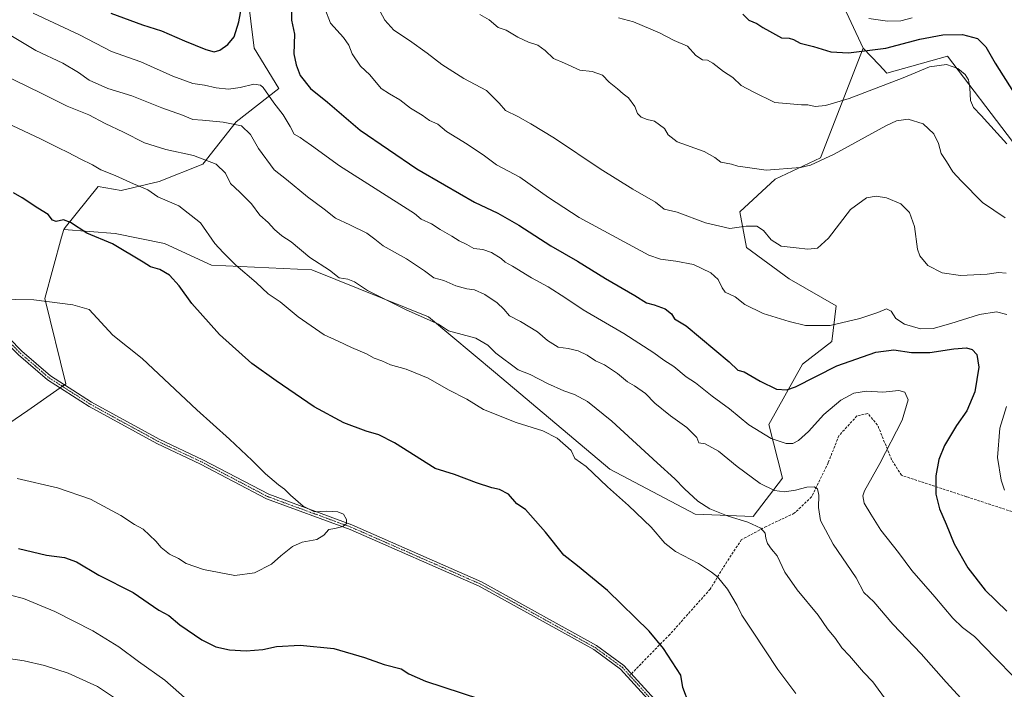
# Model space of a CAD drawing. Units: metres. Extents: x 586778 to 590211, y 4745173 to 4747530.
# Drawn here: x 587292 to 587687, y 4746924 to 4747193 of the extents above; entities that cross this region are included whole.
import ezdxf

# ---------------------------------------------------------------- set-up
doc = ezdxf.new("R2010")
doc.units = ezdxf.units.M
doc.header["$MEASUREMENT"] = 0
doc.linetypes.add('TRAZO_Y_PUNTO', pattern=[1, 0.5, -0.25, 0, -0.25])
doc.linetypes.add('TRAZOSX2', pattern=[1.5, 1, -0.5])
for name, color, linetype, lineweight in [('Camino', 19, 'Continuous', 0), ('Camino Cxs', 19, 'Continuous', 0), ('Camino eje', 39, 'TRAZO_Y_PUNTO', 13), ('Curva de nivel maestra', 36, 'Continuous', 30), ('Curva de nivel normal', 36, 'Continuous', 0), ('Matorral', 135, 'Continuous', 0), ('Matorral CxS', 135, 'Continuous', 0), ('Pastizal CxS', 92, 'Continuous', 0), ('Senda', 19, 'TRAZOSX2', 0)]:
    doc.layers.add(name, color=color, linetype=linetype, lineweight=lineweight)

# ---------------------------------------------------------------- blocks, each defined once
blk = doc.blocks.new('*U150')
at = {"layer": 'Pastizal CxS', "color": 92, "linetype": 'Continuous', "lineweight": 0}
blk.add_polyline3d([(588076.82, 4746831.83, 1205.54), (587929.34, 4746974.31, 1209.21), (587856.86, 4747054.3, 1219.44), (587784.37, 4747106.79, 1205.28), (587757.54, 4747092.35, 1197.95), (587728.68, 4747117.97, 1196.01), (587690.45, 4747143.64, 1195.43), (587664.38, 4747177.86, 1195.83), (587640.07, 4747171.09, 1196.32), (587636.93, 4747174.39, 1197.81), (587630.53, 4747181.12, 1200.36), (587621.91, 4747199.71, 1205.78)], dxfattribs=at)
blk = doc.blocks.new('*U160')
at = {"layer": 'Curva de nivel normal', "color": 36, "linetype": 'Continuous', "lineweight": 0}
for points in [[(587687.17, 4747003.89, 1180), (587685.86, 4747007.89, 1180), (587684.4, 4747017.01, 1180), (587685.4, 4747028.69, 1180), (587688.05, 4747037.43, 1180)], [(587688.2, 4747074.35, 1180), (587684.03, 4747075.43, 1180), (587677.22, 4747074.3, 1180), (587665.68, 4747070.68, 1180), (587658.61, 4747068.74, 1180), (587653.6, 4747068.62, 1180), (587647.08, 4747070.43, 1180), (587643.64, 4747072.78, 1180), (587641.8, 4747075.62, 1180), (587639.97, 4747076.58, 1180), (587636.39, 4747075.14, 1180), (587629.16, 4747072.66, 1180), (587617.37, 4747069.89, 1180), (587607.39, 4747069.85, 1180), (587600.92, 4747071.56, 1180), (587590.47, 4747074.7, 1180), (587583.12, 4747078.27, 1180), (587579.15, 4747081.41, 1180), (587575.2, 4747083.34, 1180), (587573.96, 4747085.06, 1180), (587572.4, 4747088.35, 1180), (587569.41, 4747090.98, 1180), (587562.54, 4747094.39, 1180), (587555.4, 4747095.72, 1180), (587549.3, 4747096.48, 1180), (587544.57, 4747098.16, 1180), (587516.65, 4747113.23, 1180), (587504.4, 4747121.29, 1180), (587492.9, 4747129.36, 1180), (587483.53, 4747134.36, 1180), (587478.66, 4747137.9, 1180), (587471.73, 4747142.65, 1180), (587463.42, 4747147.72, 1180), (587459.92, 4747150.62, 1180), (587456.63, 4747152.18, 1180), (587453.71, 4747154.28, 1180), (587449.04, 4747157.12, 1180), (587444.75, 4747160.39, 1180), (587440.63, 4747162.84, 1180), (587437.22, 4747165.02, 1180), (587432.66, 4747170.41, 1180), (587428.93, 4747173.95, 1180), (587425.58, 4747178.81, 1180), (587424.28, 4747182.38, 1180), (587422.08, 4747185.47, 1180), (587416.98, 4747191.21, 1180), (587414.64, 4747197.05, 1180)]]:
    blk.add_polyline3d(points, dxfattribs=at)
blk = doc.blocks.new('*U169')
at = {"layer": 'Curva de nivel normal', "color": 36, "linetype": 'Continuous', "lineweight": 0}
blk.add_polyline3d([(587476.86, 4747194.63, 1190), (587480.59, 4747192.46, 1190), (587484.13, 4747189.37, 1190), (587487.33, 4747188.34, 1190), (587492.06, 4747185.52, 1190), (587496.3, 4747183.49, 1190), (587500.07, 4747182.34, 1190), (587503.02, 4747180.18, 1190), (587506.29, 4747176.94, 1190), (587510.78, 4747175.07, 1190), (587516.92, 4747172.34, 1190), (587521.81, 4747171.73, 1190), (587525.96, 4747170.35, 1190), (587528.67, 4747167.51, 1190), (587532.06, 4747164.8, 1190), (587534.32, 4747162.8, 1190), (587536.47, 4747161.17, 1190), (587538.95, 4747157.77, 1190), (587540.08, 4747154.87, 1190), (587541.46, 4747153.42, 1190), (587543.9, 4747152.48, 1190), (587546.91, 4747151.92, 1190), (587550.93, 4747148.89, 1190), (587552.38, 4747146.4, 1190), (587556, 4747143.59, 1190), (587566.73, 4747139.65, 1190), (587571.06, 4747137.32, 1190), (587573.42, 4747135.39, 1190), (587577.7, 4747134.63, 1190), (587580.29, 4747133.76, 1190), (587583.29, 4747133.36, 1190), (587591.66, 4747132.16, 1190), (587605.38, 4747133.22, 1190), (587609.42, 4747134.25, 1190), (587618.92, 4747138.59, 1190), (587639.68, 4747149.98, 1190), (587643.97, 4747151.96, 1190), (587648.6, 4747152.72, 1190), (587654.59, 4747150.78, 1190), (587658.84, 4747146.75, 1190), (587660.71, 4747142.92, 1190), (587661.86, 4747138.92, 1190), (587664.01, 4747135.73, 1190), (587666.45, 4747131.6, 1190), (587669.88, 4747127.99, 1190), (587678.45, 4747119.27, 1190), (587687.5, 4747113.11, 1190)], dxfattribs=at)
blk = doc.blocks.new('*U170')
at = {"layer": 'Curva de nivel normal', "color": 36, "linetype": 'Continuous', "lineweight": 0}
blk.add_polyline3d([(587297.67, 4747195.12, 1170), (587316.28, 4747186.44, 1170), (587329.03, 4747179.81, 1170), (587340.82, 4747175.69, 1170), (587353.63, 4747169.84, 1170), (587361.7, 4747166.92, 1170), (587366.34, 4747166.23, 1170), (587371.02, 4747165.24, 1170), (587376.08, 4747164.71, 1170), (587380.74, 4747165.32, 1170), (587386.24, 4747166.67, 1170), (587388.8, 4747166.35, 1170), (587389.97, 4747165.31, 1170), (587394.17, 4747159.24, 1170), (587397.89, 4747154.36, 1170), (587400.79, 4747149.75, 1170), (587402.38, 4747146.61, 1170), (587404.71, 4747145.28, 1170), (587406.18, 4747144.18, 1170), (587409.24, 4747142.11, 1170), (587420.48, 4747133.93, 1170), (587450.56, 4747114.81, 1170), (587453.29, 4747112.5, 1170), (587457.42, 4747110.69, 1170), (587460.95, 4747108.42, 1170), (587465.63, 4747105.74, 1170), (587468.55, 4747103.81, 1170), (587471.58, 4747102.36, 1170), (587474.36, 4747100.73, 1170), (587478.06, 4747100.43, 1170), (587481.46, 4747099.12, 1170), (587485.34, 4747096.78, 1170), (587486.99, 4747095.29, 1170), (587489.85, 4747093.77, 1170), (587497.48, 4747089.07, 1170), (587504.16, 4747085.41, 1170), (587511.32, 4747080.9, 1170), (587518.26, 4747076.18, 1170), (587534.56, 4747066.73, 1170), (587546.56, 4747058.97, 1170), (587550.62, 4747055.95, 1170), (587554.6, 4747053.48, 1170), (587559.53, 4747049.29, 1170), (587563.27, 4747046.88, 1170), (587570.03, 4747041.58, 1170), (587576.93, 4747036.52, 1170), (587584.7, 4747030.07, 1170), (587593.62, 4747024.56, 1170), (587599.62, 4747022.6, 1170), (587602.28, 4747022.53, 1170), (587604.61, 4747023.78, 1170), (587608.65, 4747027.43, 1170), (587614.72, 4747034.24, 1170), (587621.55, 4747039.99, 1170), (587626.83, 4747042.82, 1170), (587631.91, 4747043.54, 1170), (587638.44, 4747043.14, 1170), (587644.87, 4747043.84, 1170), (587647.32, 4747043.12, 1170), (587648.62, 4747040.05, 1170), (587646.16, 4747031.89, 1170), (587637.18, 4747014.56, 1170), (587631.08, 4747003.59, 1170), (587630.46, 4747001.59, 1170), (587630.89, 4746998.68, 1170), (587633.59, 4746994.26, 1170), (587637.66, 4746987.8, 1170), (587644.68, 4746978.9, 1170), (587650.03, 4746971.71, 1170), (587659.27, 4746961.11, 1170), (587666.48, 4746952.5, 1170), (587670.44, 4746948.75, 1170), (587675.23, 4746945.17, 1170), (587683.61, 4746936.56, 1170), (587691.02, 4746929.06, 1170)], dxfattribs=at)
blk = doc.blocks.new('*U173')
at = {"layer": 'Curva de nivel normal', "color": 36, "linetype": 'Continuous', "lineweight": 0}
blk.add_polyline3d([(587291.24, 4747008.5, 1145), (587307.43, 4747004.82, 1145), (587320.72, 4747000.23, 1145), (587332.83, 4746993.69, 1145), (587338.32, 4746990.09, 1145), (587341.74, 4746988.2, 1145), (587346.83, 4746983.41, 1145), (587349, 4746980.82, 1145), (587352.36, 4746978.24, 1145), (587355.94, 4746976.42, 1145), (587358.98, 4746974.46, 1145), (587365.98, 4746972.01, 1145), (587378.58, 4746969.63, 1145), (587386.39, 4746970.68, 1145), (587393.25, 4746974.22, 1145), (587396.98, 4746977.6, 1145), (587401.72, 4746981.32, 1145), (587405.6, 4746982.98, 1145), (587411.38, 4746984.08, 1145), (587414.31, 4746985.88, 1145), (587416.31, 4746988.13, 1145), (587418.64, 4746988.46, 1145), (587421.85, 4746989.27, 1145), (587423.34, 4746990.55, 1145), (587423.34, 4746992.06, 1145), (587422.18, 4746994.23, 1145), (587419.82, 4746995.24, 1145), (587415.36, 4746995.4, 1145), (587410.49, 4746995.14, 1145), (587405.94, 4746997.41, 1145), (587400.83, 4747001.8, 1145), (587398.41, 4747004.33, 1145), (587396.09, 4747005.98, 1145), (587390.88, 4747010.39, 1145), (587385.56, 4747015.79, 1145), (587376.37, 4747024.32, 1145), (587363.32, 4747036.06, 1145), (587341.45, 4747056.73, 1145), (587329.61, 4747066.02, 1145), (587320.08, 4747076.31, 1145), (587313.59, 4747078.16, 1145), (587297.98, 4747080.24, 1145), (587275.98, 4747080.58, 1145)], dxfattribs=at)
blk = doc.blocks.new('*U179')
at = {"layer": 'Curva de nivel normal', "color": 36, "linetype": 'Continuous', "lineweight": 0}
blk.add_polyline3d([(587687.84, 4747090.93, 1185), (587684.86, 4747091.14, 1185), (587680.3, 4747090.44, 1185), (587669.59, 4747090, 1185), (587662.28, 4747091.06, 1185), (587656.48, 4747093.96, 1185), (587653.32, 4747097.83, 1185), (587652.28, 4747100.47, 1185), (587651.14, 4747109.57, 1185), (587649.12, 4747115.23, 1185), (587645.6, 4747118.73, 1185), (587639.84, 4747121.16, 1185), (587635.74, 4747121.82, 1185), (587631.85, 4747121.06, 1185), (587625.46, 4747116.4, 1185), (587616.71, 4747104.92, 1185), (587612.25, 4747100.97, 1185), (587608.31, 4747100.57, 1185), (587603.72, 4747101.09, 1185), (587597.62, 4747101.67, 1185), (587593.69, 4747104.25, 1185), (587590.64, 4747108.01, 1185), (587587.93, 4747109.73, 1185), (587583.65, 4747109.8, 1185), (587577.14, 4747108.8, 1185), (587567.27, 4747111.11, 1185), (587555.89, 4747115.41, 1185), (587550.7, 4747116.56, 1185), (587547.24, 4747119.36, 1185), (587538.14, 4747124.55, 1185), (587525.06, 4747132.69, 1185), (587506.81, 4747145.06, 1185), (587497.23, 4747150.8, 1185), (587492.03, 4747153.79, 1185), (587487.1, 4747156.07, 1185), (587484.51, 4747159.11, 1185), (587479.43, 4747164.18, 1185), (587470.35, 4747168.92, 1185), (587461.55, 4747174.52, 1185), (587455.72, 4747179.18, 1185), (587448.61, 4747184.27, 1185), (587442.29, 4747188.34, 1185), (587438.68, 4747192.37, 1185), (587435.02, 4747199.25, 1185)], dxfattribs=at)
blk = doc.blocks.new('*U181')
at = {"layer": 'Curva de nivel normal', "color": 36, "linetype": 'Continuous', "lineweight": 0}
for points in [[(587285.27, 4747170.69, 1160), (587300.86, 4747163.11, 1160), (587311.35, 4747157.87, 1160), (587319.94, 4747154.42, 1160), (587326.57, 4747150.94, 1160), (587333.9, 4747147.5, 1160), (587342.28, 4747143.17, 1160), (587350.94, 4747140.49, 1160), (587361.97, 4747138.15, 1160), (587371.1, 4747134.66, 1160), (587374.82, 4747131.03, 1160), (587376.88, 4747126.89, 1160), (587380.59, 4747123.43, 1160), (587385.3, 4747118.66, 1160), (587388.56, 4747114.22, 1160), (587391.98, 4747111.28, 1160), (587394.49, 4747108.47, 1160), (587397.36, 4747105.92, 1160), (587401.18, 4747103.42, 1160), (587408.62, 4747097.2, 1160), (587416.53, 4747092.1, 1160), (587420.44, 4747089.02, 1160), (587423.86, 4747088.43, 1160), (587426.48, 4747087.39, 1160), (587431.77, 4747084.01, 1160), (587438.12, 4747080.69, 1160), (587447.24, 4747076.19, 1160), (587460.22, 4747070.43, 1160), (587464.3, 4747067.71, 1160), (587475.15, 4747064.82, 1160), (587479.97, 4747061.99, 1160), (587483.22, 4747058.84, 1160), (587492.17, 4747052.1, 1160), (587496.96, 4747050.22, 1160), (587504.01, 4747046.6, 1160), (587510.47, 4747043.67, 1160), (587514.84, 4747042.22, 1160), (587519.93, 4747039.37, 1160), (587529.72, 4747031.6, 1160), (587547.87, 4747014.89, 1160), (587555.06, 4747008.41, 1160), (587558.91, 4747004.37, 1160), (587564.24, 4746999.5, 1160), (587569.02, 4746996.38, 1160), (587576.38, 4746993.45, 1160), (587584.3, 4746991.03, 1160), (587589.54, 4746988.61, 1160), (587591.29, 4746986.56, 1160), (587591.5, 4746984.57, 1160), (587592.23, 4746982.49, 1160), (587593.85, 4746980.24, 1160), (587596.04, 4746977.49, 1160), (587599.16, 4746971.01, 1160), (587604.1, 4746963.93, 1160), (587612.44, 4746953.73, 1160), (587616.2, 4746948.25, 1160), (587619.46, 4746944.44, 1160), (587621.96, 4746940.67, 1160), (587625.13, 4746937.42, 1160), (587630.71, 4746930.87, 1160), (587634.47, 4746926.99, 1160), (587640.2, 4746919.12, 1160)], [(587332.34, 4746919.26, 1160), (587323.54, 4746925.12, 1160), (587311.72, 4746930.5, 1160), (587302.26, 4746933.62, 1160), (587294.06, 4746935.48, 1160), (587287.84, 4746936.38, 1160)]]:
    blk.add_polyline3d(points, dxfattribs=at)
blk = doc.blocks.new('*U186')
at = {"layer": 'Curva de nivel normal', "color": 36, "linetype": 'Continuous', "lineweight": 0}
blk.add_polyline3d([(587688.16, 4747142.76, 1195), (587677.93, 4747154.07, 1195), (587674.79, 4747157.34, 1195), (587673.58, 4747160.18, 1195), (587673.34, 4747165.18, 1195), (587672.74, 4747168.41, 1195), (587671.4, 4747170.62, 1195), (587668.52, 4747172.93, 1195), (587664.03, 4747174.55, 1195), (587657.2, 4747173.69, 1195), (587646.61, 4747169.17, 1195), (587624.95, 4747160.88, 1195), (587615.44, 4747158.1, 1195), (587611.26, 4747157.71, 1195), (587608.42, 4747158.35, 1195), (587605.77, 4747158.45, 1195), (587595.16, 4747159.33, 1195), (587586.45, 4747163.66, 1195), (587581.57, 4747166.21, 1195), (587578.26, 4747169.41, 1195), (587574.6, 4747171.74, 1195), (587570.27, 4747175.16, 1195), (587568.18, 4747176.3, 1195), (587566.14, 4747176.51, 1195), (587563.46, 4747178.24, 1195), (587560.16, 4747181.98, 1195), (587554.74, 4747184.23, 1195), (587548.84, 4747187.24, 1195), (587538.4, 4747191.66, 1195), (587532.45, 4747193.28, 1195)], dxfattribs=at)
blk = doc.blocks.new('*U188')
at = {"layer": 'Curva de nivel normal', "color": 36, "linetype": 'Continuous', "lineweight": 0}
for points in [[(587289.29, 4747150.12, 1155), (587300.89, 4747144.7, 1155), (587307.81, 4747141.11, 1155), (587311.73, 4747139.31, 1155), (587316.5, 4747136.74, 1155), (587321.43, 4747134.32, 1155), (587324.81, 4747132.35, 1155), (587330.62, 4747130.06, 1155), (587337.98, 4747126.73, 1155), (587343.63, 4747124.32, 1155), (587347.65, 4747121.5, 1155), (587356.16, 4747117.88, 1155), (587364.83, 4747111.06, 1155), (587370.58, 4747102.81, 1155), (587373.89, 4747099.19, 1155), (587378.92, 4747094.09, 1155), (587387.14, 4747087.12, 1155), (587391.98, 4747082.55, 1155), (587396.76, 4747079.38, 1155), (587404.01, 4747073.43, 1155), (587414.35, 4747066.13, 1155), (587419.99, 4747063.69, 1155), (587425.37, 4747061.15, 1155), (587431.3, 4747058.58, 1155), (587434.5, 4747056.84, 1155), (587437.51, 4747055.69, 1155), (587440.92, 4747054.14, 1155), (587447.24, 4747052.46, 1155), (587456.03, 4747048.74, 1155), (587464.29, 4747044.08, 1155), (587471.6, 4747040.38, 1155), (587478.32, 4747036.21, 1155), (587491.36, 4747031.05, 1155), (587502.05, 4747027.67, 1155), (587507.82, 4747024.74, 1155), (587513.46, 4747019.72, 1155), (587514.96, 4747016.56, 1155), (587519.48, 4747013.41, 1155), (587527.95, 4747005.22, 1155), (587536.47, 4746997.72, 1155), (587545.55, 4746989.07, 1155), (587551.05, 4746982.64, 1155), (587555.34, 4746979.29, 1155), (587564.5, 4746974.44, 1155), (587569.67, 4746970.95, 1155), (587572.18, 4746969.13, 1155), (587576.18, 4746964.13, 1155), (587580, 4746957.61, 1155), (587581.85, 4746953.78, 1155), (587586.18, 4746947.38, 1155), (587596.34, 4746931.94, 1155), (587603.49, 4746922.35, 1155)], [(587361.76, 4746917.77, 1155), (587350.47, 4746927.72, 1155), (587339.86, 4746935.12, 1155), (587332.09, 4746941, 1155), (587321.58, 4746947.49, 1155), (587306.35, 4746955.27, 1155), (587293.82, 4746960.4, 1155), (587283.2, 4746963.11, 1155)]]:
    blk.add_polyline3d(points, dxfattribs=at)
blk = doc.blocks.new('*U189')
at = {"layer": 'Curva de nivel normal', "color": 36, "linetype": 'Continuous', "lineweight": 0}
blk.add_polyline3d([(587288.68, 4747186.17, 1165), (587298.72, 4747180.18, 1165), (587309.58, 4747175.15, 1165), (587315.88, 4747171.43, 1165), (587320.17, 4747168.33, 1165), (587327.62, 4747164.9, 1165), (587337.19, 4747162, 1165), (587349.32, 4747157.21, 1165), (587357.58, 4747154.29, 1165), (587361.7, 4747152.53, 1165), (587365.58, 4747152.27, 1165), (587373.93, 4747151.5, 1165), (587381.18, 4747149.92, 1165), (587384.85, 4747146.48, 1165), (587388.04, 4747140.89, 1165), (587394.3, 4747132.37, 1165), (587399.24, 4747128.51, 1165), (587407.74, 4747121.52, 1165), (587414.39, 4747116.58, 1165), (587418.88, 4747112.89, 1165), (587424.72, 4747110.26, 1165), (587431.44, 4747106.91, 1165), (587434.69, 4747104.55, 1165), (587438.04, 4747101.85, 1165), (587447.46, 4747096.71, 1165), (587454.59, 4747091.84, 1165), (587458.38, 4747088.96, 1165), (587462.31, 4747087.89, 1165), (587467.23, 4747085.81, 1165), (587471.66, 4747084.57, 1165), (587474.63, 4747084.18, 1165), (587478.77, 4747082.34, 1165), (587483.74, 4747078.99, 1165), (587486.4, 4747076.49, 1165), (587488.66, 4747073.85, 1165), (587493.06, 4747071.52, 1165), (587499.9, 4747067.42, 1165), (587503.99, 4747063.91, 1165), (587508.2, 4747061.17, 1165), (587512.3, 4747060.62, 1165), (587516.24, 4747059.74, 1165), (587519.88, 4747058.02, 1165), (587523.16, 4747055.76, 1165), (587526.81, 4747054.08, 1165), (587532.05, 4747050.67, 1165), (587535.98, 4747047.29, 1165), (587538.86, 4747045.72, 1165), (587543.24, 4747042.6, 1165), (587547.02, 4747038.75, 1165), (587553.25, 4747033.69, 1165), (587559.85, 4747029.02, 1165), (587563.89, 4747024.95, 1165), (587564.7, 4747022.9, 1165), (587567.24, 4747022.44, 1165), (587572.54, 4747019.52, 1165), (587579.96, 4747013.31, 1165), (587589.29, 4747006.48, 1165), (587595.04, 4747003.79, 1165), (587598.95, 4747003.23, 1165), (587603.43, 4747003.86, 1165), (587607.94, 4747005.12, 1165), (587610.83, 4747005.26, 1165), (587612.19, 4747004.36, 1165), (587612.72, 4747001.89, 1165), (587612.59, 4746996.9, 1165), (587613.5, 4746991.72, 1165), (587618.58, 4746982.2, 1165), (587627.72, 4746968.7, 1165), (587630.76, 4746962.78, 1165), (587634.81, 4746959.11, 1165), (587642.49, 4746950.13, 1165), (587653.79, 4746938.22, 1165), (587663.79, 4746926.85, 1165), (587671.28, 4746918.65, 1165)], dxfattribs=at)
blk = doc.blocks.new('*U201')
at = {"layer": 'Curva de nivel normal', "color": 36, "linetype": 'Continuous', "lineweight": 0}
blk.add_polyline3d([(587632.85, 4747192.98, 1205), (587640.25, 4747191.9, 1205), (587645.69, 4747192.13, 1205), (587650.25, 4747193.24, 1205)], dxfattribs=at)
blk = doc.blocks.new('*U210')
at = {"layer": 'Curva de nivel maestra', "color": 36, "linetype": 'Continuous', "lineweight": 30}
for points in [[(587328.8, 4747195.19, 1175), (587341.56, 4747190.48, 1175), (587349.18, 4747188.08, 1175), (587358.32, 4747184.05, 1175), (587366.99, 4747180.54, 1175), (587370.32, 4747179.68, 1175), (587372.59, 4747180.34, 1175), (587375.75, 4747182.57, 1175), (587378.26, 4747185.7, 1175), (587380.2, 4747191.7, 1175), (587381.99, 4747201.88, 1175)], [(587401.34, 4747196.21, 1175), (587401.22, 4747192.35, 1175), (587402.5, 4747186.68, 1175), (587402.17, 4747178.9, 1175), (587403.17, 4747174.42, 1175), (587404.8, 4747170.21, 1175), (587408.84, 4747164.92, 1175), (587415.77, 4747159.43, 1175), (587428.86, 4747148.28, 1175), (587451.55, 4747132.8, 1175), (587462.61, 4747126.3, 1175), (587474.69, 4747119.42, 1175), (587483.99, 4747114.95, 1175), (587492.48, 4747110.21, 1175), (587505.34, 4747101.89, 1175), (587516.01, 4747095.67, 1175), (587527.2, 4747088.79, 1175), (587538.94, 4747081.97, 1175), (587543.63, 4747078.98, 1175), (587546.77, 4747078.26, 1175), (587551.1, 4747076.56, 1175), (587553.64, 4747074.54, 1175), (587554.93, 4747072.57, 1175), (587559.55, 4747069.82, 1175), (587576.84, 4747055.4, 1175), (587580.29, 4747052.01, 1175), (587582.84, 4747051.33, 1175), (587589.19, 4747047.53, 1175), (587595.74, 4747044.34, 1175), (587599.96, 4747044.17, 1175), (587603.36, 4747045.34, 1175), (587619.98, 4747053.76, 1175), (587635.58, 4747059.22, 1175), (587642.86, 4747060.1, 1175), (587649.95, 4747059.11, 1175), (587657.28, 4747059.06, 1175), (587666.95, 4747060.52, 1175), (587671.94, 4747060.95, 1175), (587674.28, 4747060.31, 1175), (587676.17, 4747058.23, 1175), (587676.92, 4747053.23, 1175), (587675.31, 4747043.35, 1175), (587672.16, 4747035.73, 1175), (587668, 4747029.74, 1175), (587663.23, 4747021.76, 1175), (587660.88, 4747016.15, 1175), (587659.71, 4747009.57, 1175), (587659.72, 4747002.21, 1175), (587661.22, 4746996.42, 1175), (587663.83, 4746990.26, 1175), (587666.99, 4746982.35, 1175), (587672.48, 4746972.78, 1175), (587679.5, 4746963.8, 1175), (587688.22, 4746955.37, 1175)]]:
    blk.add_polyline3d(points, dxfattribs=at)
blk = doc.blocks.new('*U212')
at = {"layer": 'Curva de nivel maestra', "color": 36, "linetype": 'Continuous', "lineweight": 30}
blk.add_polyline3d([(587582.3, 4747194.71, 1200), (587584.66, 4747192.34, 1200), (587587.91, 4747191.01, 1200), (587590.3, 4747189.39, 1200), (587593, 4747188.01, 1200), (587597.75, 4747185.34, 1200), (587600.84, 4747185.1, 1200), (587602.64, 4747184.57, 1200), (587605.24, 4747183.1, 1200), (587610.68, 4747181.78, 1200), (587617.61, 4747179.72, 1200), (587624.61, 4747179.23, 1200), (587639.61, 4747181.14, 1200), (587653.32, 4747184.78, 1200), (587662.49, 4747186.54, 1200), (587670.36, 4747186.62, 1200), (587676.38, 4747184.98, 1200), (587679.8, 4747181.7, 1200), (587683.43, 4747175.14, 1200), (587690.8, 4747163.54, 1200)], dxfattribs=at)
blk = doc.blocks.new('*U215')
at = {"layer": 'Curva de nivel maestra', "color": 36, "linetype": 'Continuous', "lineweight": 30}
for points in [[(587291.77, 4746980.46, 1150), (587303.06, 4746977.79, 1150), (587310.23, 4746976.81, 1150), (587315.05, 4746975.1, 1150), (587323.99, 4746969.81, 1150), (587337.75, 4746962.79, 1150), (587348.08, 4746955.75, 1150), (587352.1, 4746953.54, 1150), (587356.5, 4746949.83, 1150), (587365.36, 4746943.83, 1150), (587370.91, 4746941.02, 1150), (587376.48, 4746939.82, 1150), (587383.1, 4746939.44, 1150), (587389.76, 4746940.02, 1150), (587395.23, 4746941.15, 1150), (587404.69, 4746941.73, 1150), (587418.28, 4746940.33, 1150), (587430.51, 4746936.78, 1150), (587438.5, 4746933.9, 1150), (587445.22, 4746932.22, 1150), (587448.28, 4746930.15, 1150), (587454.97, 4746927.21, 1150), (587476.63, 4746920.2, 1150)], [(587560.72, 4746918, 1150), (587558.2, 4746924.72, 1150), (587557.38, 4746929.66, 1150), (587550.46, 4746940.4, 1150), (587544.76, 4746947.27, 1150), (587527.97, 4746963.64, 1150), (587516.04, 4746973.5, 1150), (587510.52, 4746977.79, 1150), (587503.1, 4746987.03, 1150), (587495.16, 4746996.09, 1150), (587491.67, 4746998.43, 1150), (587488.31, 4747002.22, 1150), (587484.66, 4747004.19, 1150), (587481.57, 4747004.81, 1150), (587475.52, 4747006.78, 1150), (587466.61, 4747010.15, 1150), (587458.87, 4747012.59, 1150), (587442.61, 4747022.86, 1150), (587436.34, 4747026, 1150), (587431.27, 4747027.49, 1150), (587422.21, 4747030.87, 1150), (587410.37, 4747037.29, 1150), (587395.12, 4747047.7, 1150), (587385.38, 4747054.62, 1150), (587372.42, 4747066.33, 1150), (587361.28, 4747078.76, 1150), (587356.24, 4747085.77, 1150), (587352.35, 4747090.16, 1150), (587348.45, 4747092.42, 1150), (587344.68, 4747093.37, 1150), (587341.84, 4747095.35, 1150), (587329.52, 4747102.68, 1150), (587319.26, 4747106.89, 1150), (587312.64, 4747111.19, 1150), (587309.9, 4747112.23, 1150), (587306.85, 4747111.66, 1150), (587305.43, 4747112.16, 1150), (587303.73, 4747114.39, 1150), (587299.52, 4747117, 1150), (587293.3, 4747121.09, 1150), (587289.82, 4747123.08, 1150)]]:
    blk.add_polyline3d(points, dxfattribs=at)

msp = doc.modelspace()

# ---------------------------------------------------------------- linework, layer by layer
at = {"layer": 'Camino', "color": 19, "linetype": 'Continuous', "lineweight": 0}
for points in [[(587623.63, 4746808.55, 1156.48), (587617.08, 4746821.19, 1155.56), (587606.04, 4746837.91, 1154.19), (587605.7, 4746845.79, 1153.5), (587605.05, 4746859.47, 1152.38), (587598.61, 4746872.67, 1151.7), (587582.91, 4746886.41, 1150.79), (587552.43, 4746910.92, 1149.6), (587533.27, 4746932.07, 1148.65), (587522.49, 4746939.91, 1148.24), (587476.61, 4746965.32, 1146.6), (587424.76, 4746988.11, 1145.12), (587391.32, 4747000.36, 1144.31), (587364.82, 4747014.27, 1143.44), (587347.29, 4747022.55, 1142.99), (587320.11, 4747037.46, 1142.74), (587303.49, 4747048.1, 1142.53), (587291.82, 4747058.09, 1142.79), (587271, 4747079.25, 1144.8), (587247.91, 4747098.05, 1144.28), (587235.49, 4747107.2, 1143.35), (587221.48, 4747111.77, 1142.43), (587213.58, 4747113.35, 1141.92)], [(587272.35, 4747080.73, 1144.94), (587293.19, 4747059.56, 1142.86), (587304.68, 4747049.71, 1142.56), (587321.13, 4747039.18, 1142.81), (587348.19, 4747024.33, 1143.04), (587365.71, 4747016.06, 1143.53), (587392.13, 4747002.2, 1144.45), (587425.5, 4746989.97, 1145.15), (587477.5, 4746967.12, 1146.65), (587523.56, 4746941.6, 1148.35), (587534.61, 4746933.57, 1148.71), (587553.81, 4746912.38, 1149.63), (587584.19, 4746887.94, 1150.77), (587600.24, 4746873.91, 1151.7), (587607.03, 4746859.98, 1152.44), (587607.7, 4746845.88, 1153.46), (587608.02, 4746838.55, 1154.08), (587618.81, 4746822.2, 1155.4), (587626.13, 4746808.07, 1156.34)]]:
    msp.add_polyline3d(points, dxfattribs=at)
at = {"layer": 'Camino Cxs', "color": 19, "linetype": 'Continuous', "lineweight": 0}
for points in [[(587272.35, 4747080.73, 1144.94), (587293.19, 4747059.56, 1142.86), (587304.68, 4747049.71, 1142.56), (587321.13, 4747039.18, 1142.81), (587348.19, 4747024.33, 1143.04), (587365.71, 4747016.06, 1143.53), (587392.13, 4747002.2, 1144.45), (587425.5, 4746989.97, 1145.15), (587477.5, 4746967.12, 1146.65), (587523.56, 4746941.6, 1148.35), (587534.61, 4746933.57, 1148.71), (587553.81, 4746912.38, 1149.63)], [(587552.43, 4746910.92, 1149.6), (587533.27, 4746932.07, 1148.65), (587522.49, 4746939.91, 1148.24), (587476.61, 4746965.32, 1146.6), (587424.76, 4746988.11, 1145.12), (587391.32, 4747000.36, 1144.31), (587364.82, 4747014.27, 1143.44), (587347.29, 4747022.55, 1142.99), (587320.11, 4747037.46, 1142.74), (587303.49, 4747048.1, 1142.53), (587291.82, 4747058.09, 1142.79)]]:
    msp.add_polyline3d(points, dxfattribs=at)
at = {"layer": 'Camino eje', "color": 39, "linetype": 'TRAZO_Y_PUNTO', "lineweight": 13}
for points in [[(587271.67, 4747079.99, 1144.87), (587292.51, 4747058.83, 1142.82), (587304.08, 4747048.9, 1142.54), (587320.62, 4747038.32, 1142.76), (587347.74, 4747023.44, 1143), (587365.27, 4747015.17, 1143.48), (587391.73, 4747001.28, 1144.38), (587425.13, 4746989.04, 1145.13), (587477.06, 4746966.22, 1146.62), (587523.03, 4746940.76, 1148.3), (587533.94, 4746932.82, 1148.68), (587536.9, 4746929.55, 1148.8)], [(587536.9, 4746929.55, 1148.8), (587553.12, 4746911.65, 1149.61), (587583.55, 4746887.18, 1150.78), (587599.43, 4746873.29, 1151.7), (587606.04, 4746859.73, 1152.41), (587606.7, 4746845.84, 1153.46), (587607.03, 4746838.23, 1154.13), (587617.95, 4746821.69, 1155.48), (587625.44, 4746807.23, 1156.36)]]:
    msp.add_polyline3d(points, dxfattribs=at)
at = {"layer": 'Matorral', "color": 135, "linetype": 'Continuous', "lineweight": 0}
for points in [[(587630.52, 4747181.12, 1200.36), (587621.91, 4747199.71, 1205.78), (587621.02, 4747199.85, 1205.71), (587581.98, 4747219.57, 1204.22), (587566.71, 4747217.77, 1201.96), (587542.45, 4747245.62, 1206.18), (587525.39, 4747248.32, 1204), (587512.81, 4747257.3, 1203.7), (587504.72, 4747268.98, 1205.21), (587487.66, 4747280.66, 1205.22), (587475.08, 4747271.67, 1199.52), (587451.72, 4747243.83, 1187.84)], [(587451.72, 4747243.83, 1187.84), (587419.59, 4747233.4, 1183.78), (587397.13, 4747230.71, 1181.24), (587383.64, 4747202.86, 1174.1), (587386.25, 4747181.12, 1172.72), (587396.14, 4747164.95, 1171.49), (587379.15, 4747151.65, 1164.99), (587365.67, 4747134.59, 1159.17), (587348.27, 4747127.65, 1155.91), (587332.99, 4747124.05, 1153.91), (587323.73, 4747125.64, 1153.17), (587310.51, 4747109.16, 1149.47), (587309.93, 4747108.44, 1149.33)], [(587309.93, 4747108.44, 1149.33), (587330.62, 4747106.74, 1150.65), (587350.28, 4747102.77, 1151.77), (587369.14, 4747094.15, 1153.34), (587409.43, 4747092.18, 1158.85), (587456.17, 4747073.32, 1160.07), (587483.13, 4747050.86, 1158.03), (587528.96, 4747012.23, 1156.14), (587563.12, 4746994.26, 1158.47), (587586.48, 4746993.36, 1160.53), (587598.17, 4747008.63, 1166.54), (587592.78, 4747030.2, 1171.19), (587606.26, 4747054.45, 1177.26), (587617.94, 4747063.43, 1177.8), (587619.74, 4747077.81, 1182), (587600.87, 4747088.59, 1183.18), (587583.79, 4747101.16, 1182.91), (587581.09, 4747115.54, 1186.41), (587595.21, 4747128.65, 1189.06), (587613.45, 4747137.1, 1190.39), (587630.52, 4747181.12, 1200.36)], [(587757.54, 4747092.35, 1197.95), (587728.68, 4747117.97, 1196.01), (587690.45, 4747143.64, 1195.43), (587664.38, 4747177.86, 1195.83), (587640.07, 4747171.09, 1196.32), (587636.93, 4747174.39, 1197.81), (587630.52, 4747181.12, 1200.36)], [(587309.93, 4747108.44, 1149.33), (587309.07, 4747105.31, 1148.83), (587302.36, 4747080.73, 1144.99), (587310.84, 4747046.55, 1142.63), (587310.26, 4747046.14, 1142.61), (587309.38, 4747045.51, 1142.59), (587308.5, 4747044.89, 1142.56), (587295.57, 4747035.77, 1142.57), (587270.37, 4747018.68, 1143.61)]]:
    msp.add_polyline3d(points, dxfattribs=at)
at = {"layer": 'Matorral CxS', "color": 135, "linetype": 'Continuous', "lineweight": 0}
for points in [[(587383.64, 4747202.86, 1174.1), (587386.25, 4747181.12, 1172.72), (587396.14, 4747164.95, 1171.49), (587379.15, 4747151.65, 1164.99), (587365.67, 4747134.59, 1159.17), (587348.27, 4747127.65, 1155.91), (587332.99, 4747124.05, 1153.91), (587323.73, 4747125.64, 1153.17), (587310.51, 4747109.16, 1149.47), (587309.93, 4747108.44, 1149.33), (587309.07, 4747105.31, 1148.83), (587302.36, 4747080.73, 1144.99), (587310.84, 4747046.55, 1142.63), (587295.57, 4747035.77, 1142.57), (587270.37, 4747018.68, 1143.61)], [(587621.91, 4747199.71, 1205.78), (587630.53, 4747181.12, 1200.36), (587630.53, 4747181.12, 1200.36), (587613.45, 4747137.1, 1190.39), (587595.21, 4747128.65, 1189.06), (587581.09, 4747115.54, 1186.41), (587583.79, 4747101.16, 1182.91), (587600.87, 4747088.59, 1183.18), (587619.74, 4747077.81, 1182), (587617.94, 4747063.43, 1177.8), (587606.26, 4747054.45, 1177.26), (587592.78, 4747030.19, 1171.19), (587598.17, 4747008.63, 1166.54), (587586.48, 4746993.36, 1160.53), (587563.12, 4746994.26, 1158.47), (587528.96, 4747012.23, 1156.14), (587483.13, 4747050.86, 1158.03), (587456.17, 4747073.32, 1160.07), (587409.43, 4747092.18, 1158.85), (587369.14, 4747094.15, 1153.34), (587350.28, 4747102.77, 1151.77), (587330.62, 4747106.74, 1150.65), (587309.93, 4747108.44, 1149.33), (587310.51, 4747109.16, 1149.47), (587323.73, 4747125.64, 1153.17), (587332.99, 4747124.05, 1153.91), (587348.27, 4747127.65, 1155.91), (587365.67, 4747134.59, 1159.17), (587379.15, 4747151.65, 1164.99), (587396.14, 4747164.95, 1171.49), (587386.25, 4747181.12, 1172.72), (587383.64, 4747202.86, 1174.1)], [(587270.37, 4747018.68, 1143.61), (587295.57, 4747035.77, 1142.57), (587310.84, 4747046.55, 1142.63), (587302.36, 4747080.73, 1144.99), (587309.07, 4747105.31, 1148.83), (587309.93, 4747108.44, 1149.33), (587330.62, 4747106.74, 1150.65), (587350.28, 4747102.77, 1151.77), (587369.14, 4747094.15, 1153.34), (587409.43, 4747092.18, 1158.85), (587456.17, 4747073.32, 1160.07), (587483.13, 4747050.86, 1158.03), (587528.96, 4747012.23, 1156.14), (587563.12, 4746994.26, 1158.47), (587586.48, 4746993.36, 1160.53), (587598.17, 4747008.63, 1166.54), (587592.78, 4747030.19, 1171.19), (587606.26, 4747054.45, 1177.26), (587617.94, 4747063.43, 1177.8), (587619.74, 4747077.81, 1182), (587600.87, 4747088.59, 1183.18), (587583.79, 4747101.16, 1182.91), (587581.09, 4747115.54, 1186.41), (587595.21, 4747128.65, 1189.06), (587613.45, 4747137.1, 1190.39), (587630.53, 4747181.12, 1200.36), (587636.93, 4747174.39, 1197.81), (587640.07, 4747171.09, 1196.32), (587664.38, 4747177.86, 1195.83), (587690.45, 4747143.64, 1195.43)]]:
    msp.add_polyline3d(points, dxfattribs=at)
at = {"layer": 'Pastizal CxS', "color": 92, "linetype": 'Continuous', "lineweight": 0}
for points in [[(587630.52, 4747181.12, 1200.36), (587621.91, 4747199.71, 1205.78), (587621.02, 4747199.85, 1205.71), (587581.98, 4747219.57, 1204.22), (587566.71, 4747217.77, 1201.96), (587542.45, 4747245.62, 1206.18), (587525.39, 4747248.32, 1204), (587512.81, 4747257.3, 1203.7), (587504.72, 4747268.98, 1205.21), (587487.66, 4747280.66, 1205.22), (587475.08, 4747271.67, 1199.52), (587451.72, 4747243.83, 1187.84)], [(587757.54, 4747092.35, 1197.95), (587728.68, 4747117.97, 1196.01), (587690.45, 4747143.64, 1195.43), (587664.38, 4747177.86, 1195.83), (587640.07, 4747171.09, 1196.32), (587636.93, 4747174.39, 1197.81), (587630.52, 4747181.12, 1200.36)]]:
    msp.add_polyline3d(points, dxfattribs=at)
at = {"layer": 'Senda', "color": 19, "linetype": 'TRAZOSX2', "lineweight": 0}
msp.add_polyline3d([(587753.19, 4746974.9, 1188.31), (587720.67, 4746985.67, 1184.55), (587690.24, 4746995.27, 1179.92), (587672.05, 4747001.22, 1177.04), (587645.93, 4747009.82, 1172.17), (587641.96, 4747016.1, 1170.73), (587636.33, 4747029.99, 1168.32), (587632.37, 4747034.62, 1168.15), (587628.07, 4747033.63, 1167.73), (587620.79, 4747025.69, 1166.96), (587616.49, 4747014.78, 1166.5), (587609.88, 4747001.22, 1164.38), (587602.93, 4746994.6, 1162.65), (587591.69, 4746989.31, 1160.23), (587581.76, 4746984.02, 1158.03), (587575.81, 4746975.09, 1156.08), (587569.2, 4746964.18, 1154.08), (587552.99, 4746945.99, 1150.56), (587536.9, 4746929.55, 1148.8)], dxfattribs=at)

# ---------------------------------------------------------------- block references
at = {"layer": 'Curva de nivel maestra', "color": 36, "linetype": 'Continuous', "lineweight": 30}
for name in ['*U212', '*U210', '*U215']:
    msp.add_blockref(name, (0, 0), dxfattribs=at)
at = {"layer": 'Curva de nivel normal', "color": 36, "linetype": 'Continuous', "lineweight": 0}
for name in ['*U186', '*U169', '*U179', '*U160', '*U170', '*U189', '*U181', '*U188', '*U173', '*U201']:
    msp.add_blockref(name, (0, 0), dxfattribs=at)
at = {"layer": 'Pastizal CxS', "color": 92, "linetype": 'Continuous', "lineweight": 0}
msp.add_blockref('*U150', (0, 0), dxfattribs=at)

doc.saveas('drawing.dxf')
